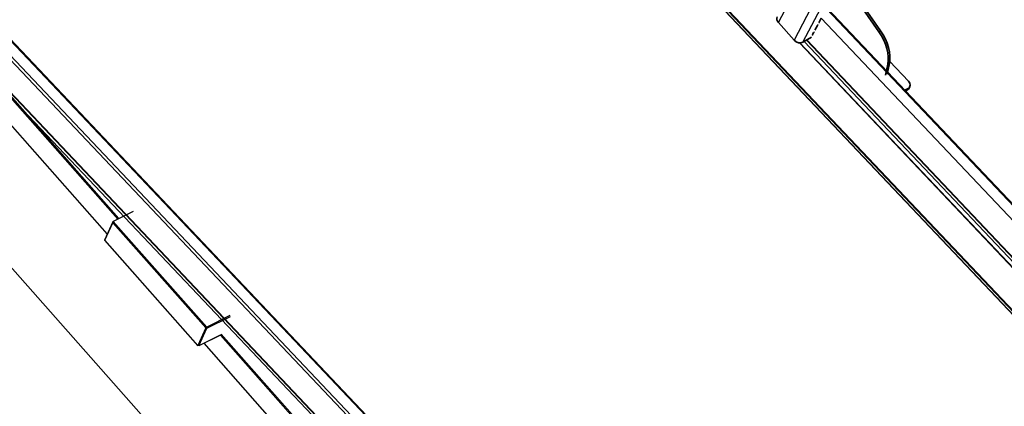
# Model space of a CAD drawing. Units: millimetres. Extents: x 42549 to 46749, y 22306 to 25276.
# Drawn here: x 43147 to 43548, y 22806 to 22963 of the extents above; entities that cross this region are included whole.
import ezdxf

# ---------------------------------------------------------------- set-up
doc = ezdxf.new("R2010")
doc.units = ezdxf.units.MM
doc.layers.add('Visible', color=7, linetype='Continuous', lineweight=35, true_color=0x22346e)
doc.layers.add('Visible Narrow', color=7, linetype='Continuous', lineweight=25, true_color=0x22346e)
doc.layers.add('ВИД', color=253, linetype='Continuous', lineweight=15)

msp = doc.modelspace()

# ---------------------------------------------------------------- linework, layer by layer
at = {"layer": 'Visible', "color": 18, "lineweight": 25, "true_color": 0x000000, "extrusion": (-0.731063, -0.36243, 0.578093)}
for p, q in [((43337.69, 22643.56), (42929.61, 23104.33)), ((43094.97, 22986.23), (43187.05, 22882.26)), ((43187.45, 22882.46), (43095.28, 22986.53)), ((43088.25, 22982.86), (43182.74, 22876.18)), ((43182.77, 22876.24), (43088.31, 22982.89)), ((43193.34, 22885.38), (43185.14, 22881.32)), ((43185.04, 22881.2), (43181.62, 22873.73)), ((43181.75, 22873.65), (43185.02, 22880.8)), ((43185.02, 22880.8), (43222.87, 22838.07)), ((43223.18, 22838.37), (43185.14, 22881.32)), ((43181.62, 22873.69), (43219.59, 22830.82)), ((43219.59, 22830.92), (43181.75, 22873.65)), ((43232.62, 22843.05), (43223.18, 22838.37)), ((43223.28, 22837.97), (43232.91, 22842.74)), ((43222.87, 22838.07), (43219.59, 22830.92)), ((43220.01, 22830.81), (43223.28, 22837.97)), ((43228.72, 22835.1), (43219.95, 22830.75)), ((43228.77, 22835.16), (43220.01, 22830.81)), ((43228.77, 22835.16), (43289.4, 22766.69)), ((43289.6, 22767.12), (43229.08, 22835.46)), ((43222.05, 22831.79), (43285.98, 22759.6)), ((43286.01, 22759.67), (43222.11, 22831.82))]:
    msp.add_line(p, q, dxfattribs=at)
at = {"layer": 'Visible', "extrusion": (-0.707107, -0.407196, 0.578093)}
for p, q in [((43497.33, 22958.76), (43453.89, 23020.85)), ((43496.62, 22958.36), (43453.18, 23020.45)), ((43462.12, 22954.97), (43455.72, 22962.1)), ((43470.72, 22959.3), (43471.6, 22960.98)), ((43471.8, 22961.21), (43471.95, 22961.33)), ((43472.27, 22962.26), (43473.15, 22963.93)), ((43472.39, 22962.18), (43472.3, 22962.16)), ((43469.6, 22957.18), (43470.04, 22958.02)), ((43469.74, 22957.13), (43469.74, 22957.13)), ((43470.25, 22958.25), (43470.39, 22958.37)), ((43470.84, 22959.22), (43470.75, 22959.21)), ((43469.24, 22956.18), (43465.71, 22954.15)), ((43499.26, 22940.69), (43500.22, 22945.18)), ((43499.97, 22941.1), (43500.93, 22945.59)), ((43501.05, 22946.3), (43508.66, 22938.27)), ((43508.52, 22935.35), (43507.17, 22934.58)), ((43508.25, 22934.75), (43507.44, 22934.29)), ((43508.93, 22935.49), (43509.2, 22936.09))]:
    msp.add_line(p, q, dxfattribs=at)
at = {"layer": 'Visible'}
for centre, major_axis, ratio, start_param, end_param in [((43457.61, 22963.19), (-2.36, 1.24), 0.766221, 0, 1.118961), ((43471.83, 22961.11), (0.248, 0.222), 0.280561, 1.448037, 2.495235), ((43472.5, 22962.39), (0.248, 0.222), 0.280561, 2.495235, 3.542432), ((43469.84, 22957.32), (0.248, 0.222), 0.280561, 2.495235, 4.066031), ((43470.28, 22958.15), (0.248, 0.222), 0.280561, 1.448037, 2.495235), ((43470.95, 22959.44), (0.248, 0.222), 0.280561, 2.495235, 3.542432), ((43491.03, 22952.82), (-6.64, 11.54), 0.578093, 3.712165, 4.863761), ((43464.01, 22956.05), (-2.36, 1.24), 0.766221, 1.118961, 2.689757), ((43506.78, 22937.19), (-2.43, 1.1), 0.753253, 2.644392, 4.215188)]:
    msp.add_ellipse(centre, major_axis=major_axis, ratio=ratio, start_param=start_param, end_param=end_param, dxfattribs=at)
at = {"layer": 'Visible', "extrusion": (0, 0, -1)}
msp.add_ellipse((43491.73, 22953.23), major_axis=(-6.64, 11.54), ratio=0.578093, start_param=1.419424, end_param=2.57102, dxfattribs=at)
at = {"layer": 'Visible', "extrusion": (1.6926e-17, 3.74981e-17, -1)}
msp.add_ellipse((43506.51, 22936.59), major_axis=(-2.43, 1.1), ratio=0.753253, start_param=3.141593, end_param=3.638793, dxfattribs=at)
at = {"layer": 'Visible', "color": 18, "lineweight": 25, "true_color": 0x000000, "extrusion": (-9.67376e-17, -1.43986e-17, -1)}
msp.add_ellipse((43185.25, 22880.91), major_axis=(-0.062, 0.418), ratio=0.574742, start_param=4.528795, end_param=6.099591, dxfattribs=at)
at = {"layer": 'Visible', "color": 18, "lineweight": 25, "true_color": 0x000000}
for centre, major_axis, ratio, start_param, end_param in [((43181.97, 22873.76), (0.357, 0.053), 0.285236, 2.957998, 3.989116), ((43223.09, 22838.18), (0.23, 0.204), 0.346274, 0.906867, 2.477663), ((43223.09, 22838.18), (-0.279, 0.128), 0.738852, 1.031118, 2.601914), ((43223.09, 22838.18), (-0.136, 0.275), 0.578093, 3.579859, 5.150655)]:
    msp.add_ellipse(centre, major_axis=major_axis, ratio=ratio, start_param=start_param, end_param=end_param, dxfattribs=at)
at = {"layer": 'Visible Narrow', "extrusion": (-0.707107, -0.407196, 0.578093)}
for p, q in [((43455.72, 22962.1), (43459.92, 22970.09)), ((43470.58, 22971.06), (43462.12, 22954.97)), ((43465.71, 22954.15), (43474.17, 22970.24)), ((43472.3, 22962.16), (43472.25, 22962.22)), ((43469.74, 22957.13), (43469.64, 22957.24)), ((43470.75, 22959.21), (43470.7, 22959.26)), ((43496.62, 22958.36), (43497.33, 22958.76)), ((43500.93, 22945.59), (43500.22, 22945.18)), ((43508.25, 22934.75), (43508.52, 22935.35))]:
    msp.add_line(p, q, dxfattribs=at)
at = {"layer": 'ВИД', "extrusion": (-0.707107, -0.407196, 0.578093)}
for p, q in [((43147.08, 23269.5), (43581.9, 22810.86)), ((43147.14, 23269.55), (43581.97, 22810.91)), ((43147.74, 23270.08), (43582.56, 22811.44)), ((43147.96, 23270.24), (43582.78, 22811.6)), ((42941.69, 23161.41), (43376.51, 22702.77)), ((42945.45, 23163.58), (43380.27, 22704.94)), ((42945.84, 23163.65), (43380.66, 22705.01)), ((42940.86, 23160.55), (43375.68, 22701.92)), ((42936.62, 23150.01), (43371.44, 22691.37)), ((42936.79, 23151.34), (43371.61, 22692.7)), ((42936.8, 23151.58), (43371.63, 22692.94)), ((43475.36, 22967.66), (43602.89, 22833.14)), ((43475.58, 22967.9), (43603.28, 22833.21)), ((43473.12, 22963.88), (43599.13, 22830.97)), ((43464.27, 22953.88), (43593.37, 22817.7)), ((43464.52, 22953.86), (43593.5, 22817.82)), ((43466.2, 22954.43), (43594.06, 22819.57)), ((43467.12, 22954.96), (43594.23, 22820.9)), ((43467.28, 22955.05), (43594.24, 22821.13))]:
    msp.add_line(p, q, dxfattribs=at)

doc.saveas('drawing.dxf')
